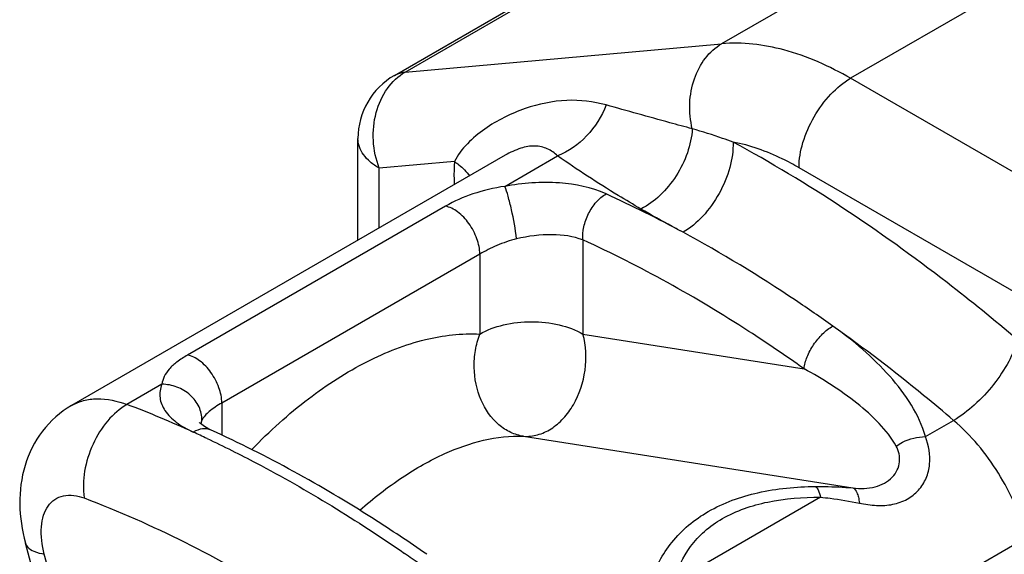
# Model space of a CAD drawing. Units: millimetres. Extents: x 6 to 426, y -11 to 286.
# Drawn here: x 118 to 126, y 38 to 43 of the extents above; entities that cross this region are included whole.
import ezdxf

# ---------------------------------------------------------------- set-up
doc = ezdxf.new("R2010")
doc.units = ezdxf.units.MM
doc.header["$LTSCALE"] = 23.1
doc.layers.add('COMPONENTI_DI_ASSIEME', color=7, linetype='CONTINUOUS')

msp = doc.modelspace()

# ---------------------------------------------------------------- linework, layer by layer
at = {"layer": 'COMPONENTI_DI_ASSIEME', "linetype": 'Continuous'}
for p, q in [((135.5683, 49.5029), (123.689, 42.6444)), ((120.9986, 42.3848), (132.878, 49.2433)), ((121.0865, 42.4119), (132.9659, 49.2704)), ((136.629, 49.2187), (124.7496, 42.3602)), ((121.0865, 42.4119), (123.689, 42.6444)), ((130.8128, 38.8597), (124.7496, 42.3602)), ((120.6986, 41.0283), (120.6986, 41.8652)), ((121.9095, 41.7274), (118.3428, 39.6682)), ((121.9062, 41.4713), (122.3404, 41.7221)), ((121.4919, 41.6754), (120.8744, 41.6202)), ((120.8744, 41.1298), (120.8744, 41.6202)), ((130.3885, 38.1248), (124.3254, 41.6253)), ((121.4177, 41.3082), (119.2964, 40.0834)), ((122.549, 41.0304), (122.549, 40.2564)), ((121.7005, 40.9139), (119.5792, 39.6892)), ((121.7005, 40.9139), (121.7005, 40.2562)), ((122.549, 40.2564), (124.3663, 39.971)), ((119.0863, 39.8433), (118.7992, 39.6775)), ((119.5792, 39.6892), (119.5792, 39.4245)), ((125.364, 39.4125), (125.5966, 39.5467)), ((119.4914, 39.4663), (119.4912, 39.4664)), ((122.0612, 39.4155), (124.7668, 38.9905)), ((124.5018, 38.9147), (123.2972, 38.2192)), ((119.2288, 33.7958), (117.9644, 38.537)), ((126.1972, 38.582), (125.2117, 38.013)), ((119.4167, 33.5836), (118.1199, 38.4466))]:
    msp.add_line(p, q, dxfattribs=at)
msp.add_lwpolyline([(119.4912, 39.4664), (119.4657, 39.4789), (119.4362, 39.4957), (119.4138, 39.5114), (119.3998, 39.5235), (119.3946, 39.5292)], dxfattribs=at)
for centre, radius, start, end in [((121.2986, 41.8651), 0.6, 119.99964, 179.98803), ((118.4646, 32.051), 10.2882, 61.51294, 65.45226), ((115.605, 31.258), 9.0051, 65.46223, 69.2248), ((115.329, 30.6333), 9.688, 64.77533, 65.51119), ((113.5835, 27.6339), 13.1628, 54.59938, 55.27558)]:
    msp.add_arc(centre, radius, start, end, dxfattribs=at)
for points, knots in [([(123.4481, 41.9445), (123.4315, 42.0126), (123.4176, 42.1526), (123.4539, 42.355), (123.5434, 42.5288), (123.6376, 42.6147), (123.689, 42.6444)], [0, 0, 0, 0, 0.266993, 0.528267, 0.773825, 1, 1, 1, 1]), ([(124.7496, 42.3602), (124.5774, 42.4596), (124.236, 42.6132), (123.8596, 42.6596), (123.689, 42.6444)], [0, 0, 0, 0, 0.537141, 1, 1, 1, 1]), ([(120.8744, 41.6202), (120.8463, 41.6926), (120.8136, 41.8471), (120.8357, 42.0771), (120.925, 42.2788), (121.029, 42.3787), (121.0865, 42.4119)], [0, 0, 0, 0, 0.26424, 0.526795, 0.774103, 1, 1, 1, 1]), ([(120.9986, 42.3848), (121.0052, 42.3886), (121.0327, 42.4024), (121.0634, 42.4098), (121.0865, 42.4119)], [0, 0, 0, 0, 0.245886, 1, 1, 1, 1]), ([(124.3254, 41.6253), (124.3254, 41.6949), (124.3514, 41.8416), (124.4424, 42.0477), (124.5754, 42.2295), (124.6894, 42.3254), (124.7496, 42.3602)], [0, 0, 0, 0, 0.237248, 0.500002, 0.762754, 1, 1, 1, 1]), ([(122.7387, 42.1411), (122.6344, 42.1704), (122.4066, 42.1965), (122.0614, 42.1226), (121.7863, 41.9866), (121.595, 41.8291), (121.5184, 41.7298), (121.4919, 41.6754)], [0, 0, 0, 0, 0.229828, 0.47609, 0.739315, 0.871624, 1, 1, 1, 1]), ([(122.7387, 42.1411), (122.7034, 42.0472), (122.596, 41.8758), (122.4301, 41.7577), (122.3405, 41.7221)], [0, 0, 0, 0, 0.509924, 1, 1, 1, 1]), ([(123.4481, 41.9445), (123.3861, 41.9614), (123.1495, 42.0263), (122.9132, 42.0923), (122.7387, 42.1411)], [0, 0, 0, 0, 0.261551, 1, 1, 1, 1]), ([(123.4481, 41.9445), (123.4436, 41.8779), (123.4136, 41.742), (123.3219, 41.5546), (123.1921, 41.3947), (123.0829, 41.3139), (123.0258, 41.285)], [0, 0, 0, 0, 0.246245, 0.506852, 0.763755, 1, 1, 1, 1]), ([(123.7831, 41.8357), (123.7547, 41.8463), (123.6441, 41.886), (123.5318, 41.9207), (123.4481, 41.9445)], [0, 0, 0, 0, 0.258449, 1, 1, 1, 1]), ([(120.8744, 41.6202), (120.8481, 41.6354), (120.8003, 41.6683), (120.7432, 41.7283), (120.7071, 41.7947), (120.6987, 41.8423), (120.6987, 41.8652)], [0, 0, 0, 0, 0.289538, 0.54911, 0.782252, 1, 1, 1, 1]), ([(122.3404, 41.7221), (122.3152, 41.7452), (122.2587, 41.7867), (122.1495, 41.811), (122.0285, 41.7878), (121.9498, 41.7507), (121.9095, 41.7274)], [0, 0, 0, 0, 0.22073, 0.442665, 0.699795, 1, 1, 1, 1]), ([(123.7831, 41.8357), (123.7849, 41.7655), (123.7626, 41.6172), (123.6756, 41.4085), (123.5452, 41.2248), (123.4318, 41.1283), (123.3717, 41.0936)], [0, 0, 0, 0, 0.239079, 0.501911, 0.763701, 1, 1, 1, 1]), ([(126.1192, 40.2115), (125.9307, 40.3721), (125.1943, 40.9712), (124.3999, 41.5012), (123.7831, 41.8357)], [0, 0, 0, 0, 0.260886, 1, 1, 1, 1]), ([(124.3254, 41.6253), (124.2803, 41.6513), (124.1088, 41.7426), (123.923, 41.8094), (123.7831, 41.8357)], [0, 0, 0, 0, 0.26757, 1, 1, 1, 1]), ([(123.0258, 41.285), (122.9629, 41.3216), (122.7302, 41.4604), (122.5029, 41.6084), (122.3404, 41.7221)], [0, 0, 0, 0, 0.268364, 1, 1, 1, 1]), ([(121.4919, 41.6754), (121.4909, 41.6601), (121.4876, 41.5973), (121.4881, 41.5343), (121.4903, 41.4867)], [0, 0, 0, 0, 0.24368, 1, 1, 1, 1]), ([(121.4919, 41.6754), (121.5046, 41.6669), (121.551, 41.6334), (121.5922, 41.592), (121.6161, 41.5575)], [0, 0, 0, 0, 0.266796, 1, 1, 1, 1]), ([(121.9062, 41.4713), (121.8168, 41.4596), (121.6481, 41.4185), (121.489, 41.3493), (121.4177, 41.3082)], [0, 0, 0, 0, 0.522577, 1, 1, 1, 1]), ([(122.7389, 41.4094), (122.6192, 41.4639), (122.3365, 41.52), (122.0533, 41.4997), (121.9062, 41.4713)], [0, 0, 0, 0, 0.467581, 1, 1, 1, 1]), ([(122.003, 41.0396), (121.9937, 41.1204), (121.9722, 41.2386), (121.9366, 41.3819), (121.917, 41.4457), (121.9062, 41.4713)], [0, 0, 0, 0, 0.550129, 0.811347, 1, 1, 1, 1]), ([(122.549, 41.0304), (122.5459, 41.0662), (122.5526, 41.1419), (122.591, 41.2492), (122.653, 41.3433), (122.709, 41.3921), (122.7389, 41.4094)], [0, 0, 0, 0, 0.243464, 0.506495, 0.76596, 1, 1, 1, 1]), ([(121.7005, 40.9139), (121.7005, 40.9568), (121.6811, 41.0468), (121.6171, 41.1671), (121.5289, 41.2625), (121.4538, 41.3021), (121.4177, 41.3082)], [0, 0, 0, 0, 0.249885, 0.525319, 0.786275, 1, 1, 1, 1]), ([(123.3717, 41.0936), (123.3421, 41.1097), (123.2262, 41.1725), (123.1106, 41.2358), (123.0258, 41.285)], [0, 0, 0, 0, 0.255846, 1, 1, 1, 1]), ([(122.549, 41.0304), (122.4697, 41.0617), (122.2825, 41.0862), (122.0989, 41.0624), (122.003, 41.0396)], [0, 0, 0, 0, 0.463917, 1, 1, 1, 1]), ([(124.6027, 40.3228), (124.5014, 40.3947), (124.1027, 40.6698), (123.6881, 40.9221), (123.3714, 41.0938)], [0, 0, 0, 0, 0.256494, 1, 1, 1, 1]), ([(122.003, 41.0396), (121.9473, 41.0264), (121.8436, 40.9893), (121.7457, 40.94), (121.7005, 40.9139)], [0, 0, 0, 0, 0.523146, 1, 1, 1, 1]), ([(124.3663, 39.971), (124.2174, 40.0768), (123.6369, 40.4711), (123.0214, 40.8153), (122.549, 41.0304)], [0, 0, 0, 0, 0.260284, 1, 1, 1, 1]), ([(121.7005, 40.2564), (121.7607, 40.2912), (121.9008, 40.342), (122.1248, 40.3662), (122.3487, 40.342), (122.4888, 40.2912), (122.549, 40.2564)], [0, 0, 0, 0, 0.237247, 0.499999, 0.762753, 1, 1, 1, 1]), ([(124.3663, 39.971), (124.3698, 40.0043), (124.3899, 40.0741), (124.4429, 40.1715), (124.5143, 40.2585), (124.5724, 40.3053), (124.6027, 40.3228)], [0, 0, 0, 0, 0.230194, 0.492651, 0.759069, 1, 1, 1, 1]), ([(125.5966, 39.5467), (125.5152, 39.6161), (125.1924, 39.8855), (124.8582, 40.1412), (124.6027, 40.3228)], [0, 0, 0, 0, 0.254441, 1, 1, 1, 1]), ([(125.364, 39.4125), (125.34, 39.5036), (125.2552, 39.6812), (125.0102, 40.001), (124.7724, 40.2022), (124.6027, 40.3228)], [0, 0, 0, 0, 0.23445, 0.481859, 1, 1, 1, 1]), ([(119.8259, 39.3072), (119.9709, 39.4574), (120.2683, 39.7268), (120.7489, 40.0375), (121.2278, 40.2259), (121.5507, 40.2637), (121.7005, 40.2562)], [0, 0, 0, 0, 0.290249, 0.555411, 0.791508, 1, 1, 1, 1]), ([(122.0612, 39.4155), (122.0244, 39.4208), (121.9507, 39.4429), (121.8163, 39.5316), (121.6909, 39.7143), (121.6474, 39.9374), (121.6606, 40.1221), (121.6839, 40.2132), (121.7005, 40.2564)], [0, 0, 0, 0, 0.108069, 0.220124, 0.463082, 0.728794, 0.865321, 1, 1, 1, 1]), ([(122.0612, 39.4155), (122.0994, 39.413), (122.1794, 39.4219), (122.2922, 39.4741), (122.3929, 39.5606), (122.5053, 39.7161), (122.584, 39.9559), (122.5746, 40.1605), (122.549, 40.2564)], [0, 0, 0, 0, 0.103792, 0.213752, 0.332408, 0.459894, 0.730796, 1, 1, 1, 1]), ([(126.1192, 40.2115), (126.1045, 40.149), (126.0496, 40.0188), (125.9288, 39.8373), (125.7762, 39.6728), (125.6576, 39.582), (125.5966, 39.5467)], [0, 0, 0, 0, 0.223011, 0.485104, 0.755142, 1, 1, 1, 1]), ([(119.2964, 40.0834), (119.2665, 40.0662), (119.2132, 40.0317), (119.1472, 39.9731), (119.1032, 39.9106), (119.0893, 39.8652), (119.0863, 39.8433)], [0, 0, 0, 0, 0.313452, 0.576611, 0.798501, 1, 1, 1, 1]), ([(119.5792, 39.6892), (119.5792, 39.732), (119.5598, 39.8221), (119.4958, 39.9424), (119.4076, 40.0377), (119.3325, 40.0773), (119.2964, 40.0834)], [0, 0, 0, 0, 0.249885, 0.525319, 0.786273, 1, 1, 1, 1]), ([(125.1241, 39.3351), (125.0872, 39.4032), (124.9855, 39.5295), (124.7363, 39.751), (124.5182, 39.888), (124.3663, 39.971)], [0, 0, 0, 0, 0.232541, 0.480122, 1, 1, 1, 1]), ([(119.0863, 39.8433), (119.0727, 39.8087), (119.0606, 39.7308), (119.1089, 39.6164), (119.209, 39.5206), (119.2957, 39.4722), (119.3448, 39.4498)], [0, 0, 0, 0, 0.214186, 0.431657, 0.688686, 1, 1, 1, 1]), ([(119.416, 39.546), (119.4168, 39.5839), (119.3983, 39.6635), (119.3227, 39.7614), (119.2137, 39.8276), (119.1284, 39.8436), (119.0863, 39.8433)], [0, 0, 0, 0, 0.232649, 0.48147, 0.74121, 1, 1, 1, 1]), ([(118.3428, 39.6682), (118.3737, 39.686), (118.4423, 39.714), (118.5989, 39.7344), (118.721, 39.7072), (118.7992, 39.6775)], [0, 0, 0, 0, 0.22792, 0.466024, 1, 1, 1, 1]), ([(118.7992, 39.6775), (118.7397, 39.6432), (118.629, 39.5447), (118.5106, 39.3533), (118.4424, 39.1343), (118.4368, 38.9807), (118.4467, 38.9083)], [0, 0, 0, 0, 0.232273, 0.489698, 0.752807, 1, 1, 1, 1]), ([(119.5792, 39.6892), (119.5429, 39.6682), (119.481, 39.6298), (119.4288, 39.5745), (119.416, 39.546)], [0, 0, 0, 0, 0.572957, 1, 1, 1, 1]), ([(118.3428, 39.6682), (118.251, 39.6152), (118.0875, 39.4704), (117.9438, 39.1795), (117.9038, 38.8568), (117.9364, 38.642), (117.9644, 38.537)], [0, 0, 0, 0, 0.248713, 0.4964, 0.745033, 1, 1, 1, 1]), ([(126.1972, 38.582), (126.1474, 38.7687), (125.9884, 39.1232), (125.7409, 39.4237), (125.5966, 39.5467)], [0, 0, 0, 0, 0.504731, 1, 1, 1, 1]), ([(119.4912, 39.4664), (119.4698, 39.4761), (119.4167, 39.4825), (119.3683, 39.4633), (119.3448, 39.4498)], [0, 0, 0, 0, 0.464163, 1, 1, 1, 1]), ([(121.264, 38.4447), (121.1189, 38.5459), (120.5514, 38.9249), (119.9515, 39.2568), (119.4914, 39.4663)], [0, 0, 0, 0, 0.25925, 1, 1, 1, 1]), ([(119.4577, 39.3975), (119.5944, 39.3331), (120.1551, 39.0529), (120.6906, 38.7233), (121.0815, 38.4524)], [0, 0, 0, 0, 0.241102, 1, 1, 1, 1]), ([(120.7146, 38.8078), (120.8248, 38.9051), (121.0471, 39.0788), (121.4819, 39.3277), (121.8403, 39.4255), (122.0611, 39.4155)], [0, 0, 0, 0, 0.293029, 0.559308, 1, 1, 1, 1]), ([(124.8219, 38.8658), (124.8683, 38.856), (124.9597, 38.8425), (125.0944, 38.8495), (125.2156, 38.8911), (125.3122, 38.9674), (125.3759, 39.0695), (125.414, 39.2215), (125.3936, 39.3418), (125.364, 39.4125)], [0, 0, 0, 0, 0.144425, 0.280184, 0.407115, 0.528446, 0.647737, 0.766673, 1, 1, 1, 1]), ([(125.1241, 39.3351), (125.1409, 39.3472), (125.2138, 39.3907), (125.2999, 39.4116), (125.364, 39.4125)], [0, 0, 0, 0, 0.243798, 1, 1, 1, 1]), ([(124.7668, 38.9905), (124.8283, 38.9843), (124.9458, 38.9847), (125.0774, 39.0515), (125.1364, 39.1357), (125.1619, 39.2255), (125.1452, 39.2963), (125.1241, 39.3351)], [0, 0, 0, 0, 0.298851, 0.556407, 0.67419, 0.7865, 1, 1, 1, 1]), ([(123.1049, 38.2202), (123.1444, 38.3359), (123.2652, 38.5652), (123.5799, 38.8257), (123.9963, 38.9725), (124.3016, 39.0012), (124.4601, 39.0026)], [0, 0, 0, 0, 0.219361, 0.453784, 0.715534, 1, 1, 1, 1]), ([(124.4601, 39.0026), (124.4859, 39.0029), (124.5882, 39.0026), (124.6905, 38.9974), (124.7668, 38.9905)], [0, 0, 0, 0, 0.25181, 1, 1, 1, 1]), ([(124.4601, 39.0026), (124.4709, 38.997), (124.4884, 38.9656), (124.4972, 38.9349), (124.5018, 38.9147)], [0, 0, 0, 0, 0.370203, 1, 1, 1, 1]), ([(124.7668, 38.9905), (124.7831, 38.9863), (124.8016, 38.9555), (124.8146, 38.9122), (124.8198, 38.8822), (124.8219, 38.8658)], [0, 0, 0, 0, 0.360313, 0.646743, 1, 1, 1, 1]), ([(118.1199, 38.4466), (118.1005, 38.5194), (118.0853, 38.6285), (118.1091, 38.7631), (118.1462, 38.8423), (118.2033, 38.9001), (118.3054, 38.9432), (118.3933, 38.9285), (118.4467, 38.9083)], [0, 0, 0, 0, 0.308827, 0.440203, 0.556257, 0.661933, 0.765801, 1, 1, 1, 1]), ([(118.4467, 38.9083), (119.0113, 38.6943), (120.15, 38.1138), (121.1734, 37.3542), (121.6798, 36.9225)], [0, 0, 0, 0, 0.475671, 1, 1, 1, 1]), ([(123.2972, 38.2192), (123.3248, 38.3223), (123.3946, 38.4752), (123.5469, 38.6404), (123.7518, 38.7853), (124.0782, 38.8948), (124.3568, 38.9155), (124.5018, 38.9147)], [0, 0, 0, 0, 0.21298, 0.325587, 0.445647, 0.710423, 1, 1, 1, 1]), ([(124.5018, 38.9147), (124.5288, 38.9121), (124.6361, 38.9001), (124.7428, 38.8824), (124.8219, 38.8658)], [0, 0, 0, 0, 0.251224, 1, 1, 1, 1]), ([(117.9644, 38.537), (117.9674, 38.5257), (117.9847, 38.4955), (118.041, 38.4629), (118.0909, 38.4512), (118.1199, 38.4466)], [0, 0, 0, 0, 0.186554, 0.532225, 1, 1, 1, 1])]:
    msp.add_open_spline(points, degree=3, knots=knots, dxfattribs=at)
msp.add_open_spline([(119.416, 39.546), (119.4119, 39.5369), (119.4086, 39.5274), (119.4064, 39.5177)], degree=3, dxfattribs=at)

doc.saveas('drawing.dxf')
